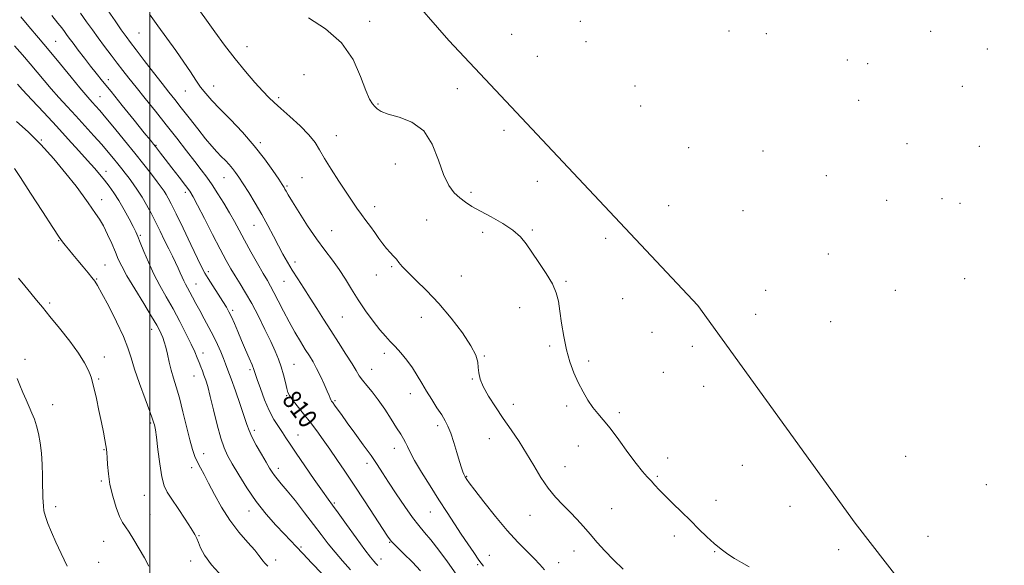
# Model space of a CAD drawing. Extents: x 2109800 to 2112700, y 287300 to 290200.
# Drawn here: x 2111945 to 2112365, y 289193 to 289425 of the extents above; entities that cross this region are included whole.
import ezdxf

# ---------------------------------------------------------------- set-up
doc = ezdxf.new("R2010")
doc.units = 0
doc.header["$MEASUREMENT"] = 0
for name, color, linetype, lineweight in [('BREAKLINE DTM HARD', 7, 'Continuous', 0), ('CONTOUR INDEX', 41, 'Continuous', 13), ('CONTOUR INDEX LABEL', 244, 'Continuous', 0), ('CONTOUR INTERMEDIATE', 44, 'Continuous', 0), ('GRID LINE', 7, 'Continuous', 0), ('SPOT ELEVATION DTM', 2, 'Continuous', 13)]:
    doc.layers.add(name, color=color, linetype=linetype, lineweight=lineweight)
doc.styles.add('Style-WORKING', font='WORKING.shx')

msp = doc.modelspace()

# ---------------------------------------------------------------- linework, layer by layer
at = {"layer": 'BREAKLINE DTM HARD'}
msp.add_polyline3d([(2112370.7, 289121.23, 798.95), (2112368.13, 289124.31, 798.97), (2112301.05, 289210.57, 798.71), (2112233.94, 289303.44, 798.78), (2112127.68, 289416.58, 799.36), (2112035.88, 289521.97, 798.84), (2111972.39, 289611.86, 799.03), (2111904.66, 289710.73, 798.91), (2111875.5, 289782.73, 799.16), (2111847.65, 289831.9, 799.29), (2111825.7, 289905.73, 798.52)], dxfattribs=at)
at = {"layer": 'CONTOUR INDEX', "flags": 128}
for points, elevation in [([(2112115.637, 289190.31), (2112112.093, 289193.939), (2112108.305, 289197.688), (2112105.13, 289200.825), (2112103.113, 289202.952), (2112101.547, 289205.004), (2112099.415, 289208.25), (2112095.987, 289213.552), (2112091.703, 289220.146), (2112087.29, 289226.863), (2112083.337, 289232.762), (2112079.878, 289237.817), (2112076.807, 289242.231), (2112074.008, 289246.204), (2112071.32, 289249.924), (2112068.575, 289253.575), (2112065.697, 289257.241), (2112062.999, 289260.609), (2112060.887, 289263.266), (2112059.633, 289264.99), (2112058.971, 289266.333), (2112058.499, 289268.034), (2112057.888, 289270.636), (2112057.088, 289273.87), (2112056.124, 289277.269), (2112054.987, 289280.525), (2112053.546, 289283.978), (2112051.639, 289288.131), (2112049.179, 289293.282), (2112046.383, 289298.915), (2112043.545, 289304.308), (2112040.91, 289308.897), (2112038.539, 289312.744), (2112036.45, 289316.065), (2112034.586, 289319.169), (2112032.603, 289322.722), (2112030.085, 289327.481), (2112026.812, 289333.824), (2112023.336, 289340.608), (2112020.404, 289346.311), (2112018.503, 289349.891), (2112017.074, 289352.219), (2112015.301, 289354.646), (2112012.621, 289358.148), (2112009.498, 289362.189), (2112006.654, 289365.862), (2112004.64, 289368.466), (2112003.341, 289370.149), (2112002.471, 289371.268), (2112001.675, 289372.268), (2112000.316, 289373.948), (2111997.684, 289377.192), (2111993.383, 289382.502), (2111988.261, 289388.83), (2111983.476, 289394.742), (2111979.894, 289399.175), (2111977.192, 289402.544), (2111974.752, 289405.633), (2111972.121, 289409.016), (2111969.504, 289412.422), (2111967.271, 289415.372), (2111965.681, 289417.522), (2111964.55, 289419.085), (2111963.58, 289420.414), (2111962.461, 289421.886), (2111960.815, 289423.971), (2111958.249, 289427.165)], 810), ([(2112255.8, 289191.898), (2112252.522, 289193.746), (2112249.642, 289195.513), (2112246.81, 289197.366), (2112243.921, 289199.447), (2112240.926, 289201.892), (2112237.78, 289204.797), (2112234.432, 289208.096), (2112230.83, 289211.683), (2112226.996, 289215.418), (2112223.253, 289219.036), (2112219.996, 289222.235), (2112217.505, 289224.802), (2112215.594, 289226.864), (2112213.96, 289228.635), (2112212.297, 289230.389), (2112210.284, 289232.656), (2112207.596, 289236.025), (2112204.066, 289240.806), (2112200.163, 289246.186), (2112196.517, 289251.07), (2112193.598, 289254.667), (2112191.247, 289257.403), (2112189.147, 289260.005), (2112187.045, 289263.065), (2112184.943, 289266.613), (2112182.908, 289270.539), (2112181.004, 289274.775), (2112179.295, 289279.406), (2112177.844, 289284.559), (2112176.693, 289290.239), (2112175.799, 289295.953), (2112175.095, 289301.089), (2112174.457, 289305.248), (2112173.521, 289308.894), (2112171.866, 289312.709), (2112169.243, 289317.16), (2112166.113, 289321.864), (2112163.109, 289326.226), (2112160.638, 289329.811), (2112158.186, 289332.82), (2112155.011, 289335.615), (2112150.644, 289338.46), (2112145.711, 289341.228), (2112141.113, 289343.692), (2112137.529, 289345.715), (2112134.748, 289347.503), (2112132.337, 289349.348), (2112129.952, 289351.585), (2112127.594, 289354.717), (2112125.352, 289359.29), (2112123.195, 289365.513), (2112120.609, 289372.249), (2112116.962, 289378.023), (2112111.933, 289381.743), (2112106.45, 289383.835), (2112101.757, 289385.104), (2112098.772, 289386.219), (2112097.114, 289387.303), (2112096.078, 289388.34), (2112095.055, 289389.47), (2112093.809, 289391.437), (2112092.203, 289395.142), (2112090.023, 289401.108), (2112086.764, 289408.356), (2112081.847, 289415.529), (2112075.069, 289421.514), (2112067.742, 289426.164)], 800), ([(2112031.124, 289187.629), (2112026.383, 289192.779), (2112023.356, 289196.923), (2112021.684, 289200.072), (2112020.802, 289202.364), (2112020.163, 289204.045), (2112019.287, 289205.789), (2112017.711, 289208.382), (2112015.169, 289212.303), (2112012.175, 289216.817), (2112009.44, 289220.886), (2112007.5, 289223.854), (2112006.206, 289226.585), (2112005.233, 289230.328), (2112004.326, 289235.854), (2112003.503, 289242.041), (2112002.847, 289247.29), (2112002.416, 289250.417), (2112002.153, 289251.881), (2112001.976, 289252.555), (2112001.761, 289253.3), (2112001.221, 289254.931), (2112000.033, 289258.251), (2111998.025, 289263.693), (2111995.653, 289270.199), (2111993.53, 289276.342), (2111992.044, 289281.132), (2111990.702, 289285.347), (2111988.789, 289290.205), (2111985.851, 289296.473), (2111982.492, 289303.11), (2111979.576, 289308.629), (2111977.717, 289311.976), (2111976.518, 289313.848), (2111975.332, 289315.378), (2111973.66, 289317.456), (2111971.596, 289320.001), (2111969.385, 289322.69), (2111967.255, 289325.23), (2111965.37, 289327.448), (2111963.877, 289329.202), (2111962.755, 289330.589), (2111961.295, 289332.671), (2111958.62, 289336.746), (2111954.234, 289343.527), (2111949.168, 289351.382), (2111944.834, 289358.09), (2111942.291, 289361.985)], 820)]:
    msp.add_lwpolyline(points, dxfattribs=dict(at, elevation=elevation))
at = {"layer": 'CONTOUR INTERMEDIATE', "flags": 128}
for points, elevation in [([(2112097.428, 289192.457), (2112096.527, 289193.395), (2112095.618, 289194.386), (2112094.212, 289196.105), (2112091.81, 289199.277), (2112088.163, 289204.262), (2112084.031, 289209.975), (2112080.426, 289214.967), (2112078.02, 289218.271), (2112076.138, 289220.859), (2112073.769, 289224.184), (2112070.228, 289229.231), (2112066.143, 289235.118), (2112062.469, 289240.496), (2112059.91, 289244.357), (2112058.158, 289247.068), (2112056.652, 289249.34), (2112054.944, 289251.808), (2112053.027, 289254.808), (2112051.007, 289258.599), (2112049.007, 289263.242), (2112047.221, 289268.001), (2112045.86, 289271.937), (2112045.033, 289274.433), (2112044.442, 289276.153), (2112043.689, 289278.079), (2112042.477, 289280.957), (2112040.919, 289284.582), (2112039.229, 289288.511), (2112037.598, 289292.335), (2112036.116, 289295.792), (2112034.852, 289298.651), (2112033.805, 289300.826), (2112032.708, 289302.794), (2112031.227, 289305.174), (2112029.166, 289308.362), (2112026.891, 289311.858), (2112024.906, 289314.939), (2112023.518, 289317.216), (2112022.243, 289319.627), (2112020.395, 289323.446), (2112017.538, 289329.446), (2112014.222, 289336.411), (2112011.247, 289342.628), (2112009.213, 289346.797), (2112007.931, 289349.281), (2112007.017, 289350.86), (2112006.105, 289352.246), (2112004.914, 289353.894), (2112003.183, 289356.19), (2112000.706, 289359.434), (2111997.499, 289363.572), (2111993.634, 289368.459), (2111989.272, 289373.856), (2111984.937, 289379.134), (2111981.245, 289383.565), (2111978.641, 289386.629), (2111976.896, 289388.62), (2111975.611, 289390.034), (2111974.375, 289391.391), (2111972.721, 289393.284), (2111970.17, 289396.326), (2111966.419, 289400.901), (2111961.86, 289406.48), (2111957.061, 289412.301), (2111952.517, 289417.717), (2111948.437, 289422.519), (2111944.958, 289426.609)], 812), ([(2112130.751, 289188.897), (2112127.045, 289194.065), (2112123.33, 289199.116), (2112120.009, 289203.434), (2112117.327, 289206.671), (2112114.903, 289209.535), (2112112.195, 289213.003), (2112108.85, 289217.729), (2112105.249, 289223.078), (2112101.96, 289228.095), (2112099.357, 289232.113), (2112097.049, 289235.628), (2112094.45, 289239.421), (2112091.172, 289244.023), (2112087.605, 289248.941), (2112084.336, 289253.427), (2112081.828, 289256.889), (2112080.054, 289259.354), (2112078.866, 289261.003), (2112078.116, 289262.03), (2112077.656, 289262.676), (2112077.34, 289263.196), (2112077.017, 289263.858), (2112076.521, 289264.989), (2112075.684, 289266.928), (2112074.402, 289269.856), (2112072.838, 289273.303), (2112071.218, 289276.641), (2112069.701, 289279.425), (2112068.163, 289281.959), (2112066.414, 289284.73), (2112064.319, 289288.119), (2112061.969, 289292.081), (2112059.512, 289296.465), (2112057.099, 289301.062), (2112054.885, 289305.431), (2112053.03, 289309.073), (2112051.59, 289311.729), (2112050.214, 289314.093), (2112048.45, 289317.102), (2112045.999, 289321.392), (2112043.18, 289326.423), (2112040.468, 289331.359), (2112038.203, 289335.577), (2112036.189, 289339.318), (2112034.1, 289343.038), (2112031.7, 289347.055), (2112029.133, 289351.135), (2112026.637, 289354.905), (2112024.348, 289358.153), (2112021.992, 289361.305), (2112019.194, 289364.947), (2112015.679, 289369.512), (2112011.567, 289374.82), (2112007.079, 289380.539), (2112002.459, 289386.33), (2111998.044, 289391.811), (2111994.193, 289396.595), (2111991.136, 289400.441), (2111988.593, 289403.698), (2111986.153, 289406.862), (2111983.504, 289410.313), (2111980.735, 289413.962), (2111978.036, 289417.604), (2111975.527, 289421.096), (2111973.064, 289424.556), (2111970.435, 289428.168)], 808), ([(2112142.39, 289192.249), (2112140.508, 289194.836), (2112138.291, 289198.016), (2112135.753, 289201.751), (2112132.987, 289205.89), (2112130.054, 289210.333), (2112126.896, 289215.18), (2112123.423, 289220.578), (2112119.653, 289226.519), (2112116.021, 289232.371), (2112113.067, 289237.341), (2112111.167, 289240.859), (2112110.037, 289243.229), (2112109.225, 289244.975), (2112108.326, 289246.603), (2112107.108, 289248.557), (2112105.386, 289251.267), (2112103.052, 289254.978), (2112100.328, 289259.2), (2112097.516, 289263.264), (2112094.886, 289266.638), (2112092.596, 289269.349), (2112090.771, 289271.561), (2112089.426, 289273.507), (2112088.137, 289275.677), (2112086.37, 289278.629), (2112083.753, 289282.733), (2112080.565, 289287.621), (2112077.245, 289292.737), (2112074.144, 289297.627), (2112071.255, 289302.244), (2112068.482, 289306.645), (2112065.761, 289310.864), (2112063.167, 289314.856), (2112060.809, 289318.555), (2112058.748, 289321.958), (2112056.844, 289325.311), (2112054.91, 289328.925), (2112052.786, 289333.03), (2112050.429, 289337.543), (2112047.824, 289342.305), (2112045.011, 289347.114), (2112042.253, 289351.608), (2112039.869, 289355.382), (2112038.075, 289358.165), (2112036.672, 289360.209), (2112035.361, 289361.901), (2112033.899, 289363.563), (2112032.279, 289365.276), (2112030.549, 289367.057), (2112028.709, 289368.986), (2112026.56, 289371.375), (2112023.853, 289374.599), (2112020.472, 289378.838), (2112016.827, 289383.509), (2112013.462, 289387.839), (2112010.726, 289391.317), (2112008.204, 289394.498), (2112005.288, 289398.201), (2112001.598, 289402.942), (2111997.658, 289408.037), (2111994.219, 289412.496), (2111991.789, 289415.662), (2111989.906, 289418.187), (2111987.866, 289421.051), (2111985.182, 289424.92), (2111982.236, 289429.193)], 806), ([(2112168.556, 289190.669), (2112166.485, 289193.019), (2112164.069, 289195.55), (2112160.974, 289198.615), (2112157.152, 289202.495), (2112152.629, 289207.449), (2112147.564, 289213.493), (2112142.655, 289219.655), (2112138.736, 289224.716), (2112136.405, 289227.785), (2112135.314, 289229.273), (2112134.876, 289229.921), (2112134.596, 289230.368), (2112134.335, 289230.856), (2112134.043, 289231.524), (2112133.663, 289232.549), (2112133.104, 289234.236), (2112132.266, 289236.925), (2112131.101, 289240.756), (2112129.763, 289245.067), (2112128.456, 289248.995), (2112127.303, 289251.936), (2112126.111, 289254.305), (2112124.606, 289256.774), (2112122.611, 289259.845), (2112120.34, 289263.344), (2112118.103, 289266.926), (2112116.115, 289270.324), (2112114.213, 289273.58), (2112112.137, 289276.811), (2112109.719, 289280.076), (2112107.157, 289283.194), (2112104.739, 289285.925), (2112102.644, 289288.167), (2112100.611, 289290.37), (2112098.269, 289293.124), (2112095.371, 289296.845), (2112092.161, 289301.251), (2112089.005, 289305.885), (2112086.172, 289310.371), (2112083.532, 289314.653), (2112080.857, 289318.757), (2112077.951, 289322.768), (2112074.748, 289327.006), (2112071.213, 289331.856), (2112067.409, 289337.471), (2112063.785, 289343.096), (2112060.887, 289347.747), (2112059.101, 289350.704), (2112058.18, 289352.306), (2112057.719, 289353.156), (2112057.315, 289353.859), (2112056.568, 289355.034), (2112055.085, 289357.3), (2112052.556, 289361.084), (2112049.029, 289366.046), (2112044.637, 289371.652), (2112039.603, 289377.386), (2112034.495, 289382.789), (2112029.966, 289387.421), (2112026.498, 289391), (2112023.881, 289393.89), (2112021.73, 289396.613), (2112019.677, 289399.629), (2112017.407, 289403.156), (2112014.624, 289407.347), (2112011.148, 289412.262), (2112007.276, 289417.572), (2112003.424, 289422.852), (2111999.937, 289427.739)], 804), ([(2112202.006, 289190.958), (2112197.941, 289194.888), (2112194.295, 289198.724), (2112191.025, 289202.405), (2112188.019, 289205.895), (2112185.162, 289209.175), (2112182.336, 289212.296), (2112179.421, 289215.331), (2112176.335, 289218.383), (2112173.156, 289221.698), (2112170, 289225.553), (2112166.948, 289230.125), (2112163.934, 289235.176), (2112160.856, 289240.368), (2112157.636, 289245.432), (2112154.301, 289250.381), (2112150.899, 289255.3), (2112147.536, 289260.203), (2112144.531, 289264.832), (2112142.259, 289268.863), (2112140.969, 289272.074), (2112140.414, 289274.671), (2112140.223, 289276.963), (2112139.986, 289279.304), (2112139.14, 289282.215), (2112137.086, 289286.261), (2112133.432, 289291.768), (2112128.628, 289298.097), (2112123.334, 289304.37), (2112118.169, 289309.843), (2112113.597, 289314.324), (2112110.038, 289317.755), (2112107.752, 289320.153), (2112106.346, 289321.834), (2112105.26, 289323.188), (2112104.039, 289324.555), (2112102.639, 289326.068), (2112101.117, 289327.811), (2112099.517, 289329.843), (2112097.836, 289332.117), (2112096.058, 289334.564), (2112094.18, 289337.114), (2112092.252, 289339.719), (2112090.334, 289342.33), (2112088.435, 289344.975), (2112086.349, 289347.981), (2112083.818, 289351.749), (2112080.717, 289356.48), (2112077.468, 289361.576), (2112074.625, 289366.239), (2112072.518, 289369.915), (2112070.563, 289373.035), (2112067.949, 289376.271), (2112064.157, 289380.08), (2112059.837, 289384.034), (2112055.931, 289387.488), (2112053.093, 289390.035), (2112050.814, 289392.232), (2112048.297, 289394.874), (2112044.933, 289398.583), (2112040.862, 289403.282), (2112036.415, 289408.72), (2112031.925, 289414.579), (2112027.745, 289420.279), (2112024.233, 289425.173), (2112021.622, 289428.807)], 802), ([(2112085.725, 289190.742), (2112082.291, 289194.489), (2112079.093, 289198.179), (2112076.168, 289201.831), (2112073.238, 289205.69), (2112069.949, 289210.056), (2112066.106, 289215.054), (2112062.151, 289220.094), (2112058.688, 289224.406), (2112056.17, 289227.431), (2112054.453, 289229.438), (2112053.246, 289230.904), (2112052.254, 289232.296), (2112051.176, 289234.039), (2112049.71, 289236.548), (2112047.688, 289240.039), (2112045.483, 289243.931), (2112043.603, 289247.444), (2112042.384, 289250.102), (2112041.468, 289252.652), (2112040.323, 289256.145), (2112038.585, 289261.241), (2112036.556, 289267.037), (2112034.704, 289272.24), (2112033.369, 289275.907), (2112032.38, 289278.508), (2112031.434, 289280.861), (2112030.281, 289283.63), (2112028.863, 289286.848), (2112027.173, 289290.391), (2112025.238, 289294.119), (2112023.222, 289297.83), (2112021.321, 289301.309), (2112019.693, 289304.376), (2112018.328, 289306.998), (2112017.175, 289309.182), (2112016.187, 289310.964), (2112015.322, 289312.506), (2112014.543, 289314.002), (2112013.804, 289315.62), (2112013.026, 289317.426), (2112012.12, 289319.461), (2112011.012, 289321.776), (2112009.684, 289324.456), (2112008.13, 289327.599), (2112006.363, 289331.242), (2112004.459, 289335.181), (2112002.51, 289339.15), (2112000.586, 289342.927), (2111998.68, 289346.453), (2111996.763, 289349.71), (2111994.823, 289352.683), (2111992.928, 289355.363), (2111991.161, 289357.745), (2111989.567, 289359.853), (2111988.036, 289361.842), (2111986.414, 289363.895), (2111984.551, 289366.191), (2111982.3, 289368.877), (2111979.514, 289372.095), (2111976.119, 289375.911), (2111972.336, 289380.093), (2111968.458, 289384.333), (2111964.735, 289388.381), (2111961.232, 289392.218), (2111957.971, 289395.882), (2111954.942, 289399.425), (2111952, 289402.958), (2111948.965, 289406.607), (2111945.716, 289410.428), (2111942.351, 289414.2)], 814), ([(2112073.417, 289189.057), (2112069.178, 289193.554), (2112065.307, 289197.66), (2112062.447, 289200.686), (2112060.085, 289203.176), (2112057.418, 289205.982), (2112053.862, 289209.775), (2112049.693, 289214.491), (2112045.404, 289219.884), (2112041.433, 289225.643), (2112037.991, 289231.2), (2112035.234, 289235.922), (2112033.232, 289239.476), (2112031.715, 289242.722), (2112030.327, 289246.824), (2112028.805, 289252.528), (2112027.248, 289258.926), (2112025.847, 289264.696), (2112024.745, 289268.836), (2112023.883, 289271.633), (2112023.152, 289273.697), (2112022.46, 289275.547), (2112021.767, 289277.35), (2112021.049, 289279.183), (2112020.251, 289281.175), (2112019.187, 289283.661), (2112017.639, 289287.031), (2112015.464, 289291.513), (2112012.825, 289296.703), (2112009.963, 289302.042), (2112007.089, 289307.099), (2112004.315, 289311.965), (2112001.727, 289316.864), (2111999.41, 289321.882), (2111997.46, 289326.572), (2111995.972, 289330.352), (2111994.958, 289332.888), (2111994.086, 289334.847), (2111992.94, 289337.146), (2111991.221, 289340.438), (2111989.099, 289344.34), (2111986.863, 289348.207), (2111984.74, 289351.532), (2111982.725, 289354.367), (2111980.75, 289356.902), (2111978.714, 289359.353), (2111976.369, 289362.045), (2111973.43, 289365.331), (2111969.684, 289369.473), (2111965.207, 289374.39), (2111960.145, 289379.908), (2111954.751, 289385.75), (2111949.7, 289391.2), (2111945.772, 289395.439), (2111943.512, 289397.895)], 816), ([(2112050.468, 289192.252), (2112049.265, 289193.404), (2112048.299, 289194.487), (2112047.579, 289195.495), (2112046.627, 289196.83), (2112044.845, 289198.999), (2112041.84, 289202.371), (2112038.054, 289206.778), (2112034.133, 289211.916), (2112030.619, 289217.444), (2112027.622, 289222.861), (2112025.144, 289227.623), (2112023.17, 289231.343), (2112021.613, 289234.239), (2112020.367, 289236.681), (2112019.314, 289239.082), (2112018.294, 289242.029), (2112017.136, 289246.152), (2112015.725, 289251.789), (2112014.174, 289258.122), (2112012.651, 289264.042), (2112011.294, 289268.724), (2112010.123, 289272.466), (2112009.125, 289275.848), (2112008.28, 289279.302), (2112007.548, 289282.665), (2112006.88, 289285.625), (2112006.233, 289287.957), (2112005.592, 289289.787), (2112004.946, 289291.328), (2112004.209, 289292.88), (2112002.99, 289295.108), (2112000.822, 289298.765), (2111997.47, 289304.248), (2111993.64, 289310.52), (2111990.269, 289316.188), (2111988.038, 289320.252), (2111986.598, 289323.285), (2111985.342, 289326.253), (2111983.797, 289329.864), (2111982.021, 289333.786), (2111980.208, 289337.427), (2111978.508, 289340.349), (2111976.91, 289342.736), (2111975.361, 289344.925), (2111973.737, 289347.278), (2111971.632, 289350.258), (2111968.572, 289354.354), (2111964.251, 289359.832), (2111959.041, 289366.07), (2111953.485, 289372.223), (2111948.085, 289377.577), (2111943.188, 289381.946)], 818), ([(2111999.677, 289192.172), (2111997.755, 289195.792), (2111995.54, 289199.701), (2111993.221, 289203.531), (2111991.165, 289206.721), (2111989.625, 289208.955), (2111988.398, 289210.9), (2111987.166, 289213.471), (2111985.715, 289217.32), (2111984.24, 289222.056), (2111983.043, 289227.026), (2111982.338, 289231.642), (2111982.014, 289235.589), (2111981.875, 289238.619), (2111981.751, 289240.634), (2111981.567, 289242.138), (2111981.275, 289243.788), (2111980.831, 289246.142), (2111980.202, 289249.373), (2111979.363, 289253.557), (2111978.323, 289258.598), (2111977.237, 289263.716), (2111976.3, 289267.96), (2111975.637, 289270.674), (2111975.116, 289272.393), (2111974.539, 289273.951), (2111973.673, 289276.073), (2111972.162, 289279.065), (2111969.614, 289283.126), (2111965.846, 289288.273), (2111961.496, 289293.802), (2111957.41, 289298.825), (2111954.213, 289302.707), (2111951.646, 289305.804), (2111949.233, 289308.724), (2111946.63, 289311.901), (2111944.037, 289315.075)], 822), ([(2111964.828, 289192.262), (2111962.158, 289197.664), (2111959.916, 289202.504), (2111958.029, 289206.751), (2111956.528, 289210.391), (2111955.467, 289213.42), (2111954.865, 289215.865), (2111954.595, 289217.887), (2111954.491, 289219.682), (2111954.416, 289221.484), (2111954.346, 289223.684), (2111954.285, 289226.713), (2111954.222, 289230.831), (2111954.087, 289235.617), (2111953.793, 289240.482), (2111953.279, 289244.929), (2111952.575, 289248.838), (2111951.736, 289252.183), (2111950.8, 289255), (2111949.753, 289257.566), (2111948.562, 289260.223), (2111947.226, 289263.212), (2111945.858, 289266.378), (2111944.598, 289269.471), (2111943.446, 289272.357)], 824)]:
    msp.add_lwpolyline(points, dxfattribs=dict(at, elevation=elevation))
at = {"layer": 'GRID LINE', "flags": 128}
msp.add_lwpolyline([(2112000, 290000), (2112000, 287500)], dxfattribs=at)
at = {"layer": 'SPOT ELEVATION DTM'}
for p in [(2112093.94, 289424.74, 799.73), (2112183.73, 289424.64, 799.05), (2111995.49, 289419.7, 804.9), (2112154.55, 289419.16, 799.21), (2112247.28, 289420.58, 798.83), (2112263.21, 289419.46, 798.78), (2112333.27, 289420.44, 798.9), (2111959.81, 289416.15, 811.1), (2112041.47, 289413.88, 801.3), (2112186.15, 289416.1, 799.04), (2112165.38, 289409.82, 799.15), (2112357.53, 289412.94, 798.9), (2112297.7, 289408.15, 798.73), (2112306.4, 289406.66, 798.75), (2112065.79, 289401.97, 800.6), (2111982.32, 289399.75, 809.5), (2112027.23, 289397.05, 803.3), (2112207.09, 289397.11, 798.98), (2112346.89, 289397.01, 798.81), (2111978.83, 289392.6, 811.1), (2112015.18, 289394.97, 804.8), (2112131.23, 289395.95, 799.6), (2112055.07, 289392.08, 801.7), (2112097.48, 289389.39, 799.9), (2112209.51, 289388.56, 798.98), (2112302.52, 289391.03, 798.66), (2112079.59, 289375.97, 801.3), (2112151.14, 289378.25, 799.44), (2111953.81, 289374.09, 817.9), (2112002.64, 289371.78, 809.9), (2112047.24, 289372.93, 803.7), (2112323.23, 289372.52, 798.64), (2112354.11, 289371.31, 798.77), (2112229.96, 289370.81, 798.93), (2112261.7, 289369.41, 798.82), (2112104.85, 289363.83, 800.5), (2111981.36, 289360.7, 815.4), (2112288.72, 289358.8, 798.69), (2112031.65, 289358, 806.8), (2112058.58, 289354.5, 803.8), (2112064.94, 289357.95, 802.9), (2112165.45, 289356.44, 799.47), (2112015.22, 289351.78, 810.4), (2112137.16, 289351.8, 799.7), (2111979.45, 289348.59, 817.4), (2112314.5, 289348.36, 798.51), (2112338.12, 289349.1, 798.66), (2112345.81, 289347.06, 798.69), (2112095.95, 289345.59, 801.5), (2112221.54, 289346.05, 798.94), (2112253.28, 289343.95, 798.86), (2112044.45, 289337.69, 806.8), (2112118.24, 289339.89, 800.9), (2112077.63, 289335.35, 803.1), (2112142.06, 289334.73, 800.4), (2112163.27, 289335.66, 799.84), (2111961.08, 289331.16, 820.1), (2111996.05, 289333.36, 815.8), (2112194.54, 289332.06, 799.21), (2112289.67, 289325.43, 798.74), (2112061.98, 289322.06, 805.5), (2111980.94, 289320.67, 819.1), (2112025.04, 289317.96, 811.6), (2112103.32, 289320.04, 802.2), (2111977.4, 289314.76, 819.9), (2112019.73, 289312.7, 813.2), (2112057.25, 289313.75, 806.9), (2112096.67, 289316.53, 802.8), (2112132.98, 289315.98, 800.9), (2112177.66, 289313.75, 799.87), (2112347.77, 289314.91, 798.62), (2112262.87, 289309.93, 798.62), (2112318.19, 289309.93, 798.43), (2111957.34, 289304.52, 821.7), (2112201.82, 289306.4, 799.45), (2112035.45, 289301.36, 811.7), (2112157.89, 289302.54, 800.5), (2112082.15, 289298.5, 804.9), (2112115.88, 289298.35, 802.8), (2112258.61, 289299.7, 798.58), (2112290.67, 289296.57, 798.6), (2112000.85, 289293.34, 818.6), (2112214.36, 289292.08, 799.38), (2112022.81, 289283.23, 815.4), (2112100.16, 289283.04, 804.4), (2112170.67, 289286.15, 800.2), (2112231.54, 289286.09, 799.08), (2111946.72, 289280.47, 823.7), (2111980.59, 289281.49, 821.4), (2112142.79, 289281.88, 801.9), (2112187.4, 289279.74, 799.7), (2112042.76, 289276.08, 812.3), (2112061.65, 289278.37, 809.1), (2112094.66, 289276.17, 805.2), (2112219.24, 289274.97, 799.52), (2111978.24, 289272.06, 821.8), (2112018.87, 289273.41, 816.8), (2112137.68, 289272.03, 802.1), (2112236.42, 289268.96, 799.23), (2112058.5, 289265.05, 810.1), (2112079.14, 289262.81, 807.8), (2112111.24, 289265.83, 804.6), (2111958.63, 289261.18, 823.4), (2112155.19, 289261.35, 801.5), (2112178.02, 289260.53, 800.3), (2112200.47, 289257.69, 799.7), (2112000.41, 289253.33, 820.2), (2112044.69, 289250.26, 813.6), (2112122.92, 289252.16, 804.4), (2112063.34, 289248.27, 811.2), (2112144.95, 289246.64, 802.7), (2111980.46, 289241.99, 822.1), (2112104.36, 289242.49, 806.6), (2112182.87, 289243.58, 800.7), (2112023.07, 289240.3, 817.3), (2112221.11, 289238.46, 799.5), (2112322.61, 289239.04, 798.61), (2112017.91, 289234.31, 818.5), (2112054.94, 289233.94, 813.5), (2112092.69, 289236.16, 808.5), (2112177.26, 289234.69, 801.3), (2112252.89, 289235.27, 799.37), (2111979.37, 289228.59, 822.2), (2112135.31, 289230.6, 803.9), (2112216.59, 289230.6, 799.8), (2112357.14, 289227.04, 798.45), (2111997.63, 289222.52, 820.9), (2112241.66, 289220.26, 799.3), (2111959.85, 289217.68, 823.6), (2112078.83, 289219.16, 811.8), (2112197.15, 289216.75, 801.3), (2112273.22, 289217.73, 799.25), (2112000.05, 289214.15, 821.2), (2112042.42, 289215.71, 816.6), (2112119.73, 289215.31, 806.8), (2112162.32, 289213.96, 802.7), (2112021.07, 289205.25, 819.9), (2112223.88, 289205.09, 800.5), (2112332.23, 289205.01, 798.54), (2111980.39, 289202.9, 822.8), (2112064.63, 289200.4, 815.8), (2112102.4, 289202.45, 810.1), (2112294.12, 289199.22, 799.07), (2112053.81, 289194.82, 817.5), (2112098.7, 289195.32, 811.4), (2112144.97, 289196.93, 805.3), (2112181.11, 289198.73, 802.5), (2112241.08, 289198.41, 800.1), (2111978.16, 289193.83, 823.2), (2112017.44, 289194.41, 820.5), (2112140.03, 289192.88, 806.2), (2112174.53, 289193.7, 803.4)]:
    msp.add_point(p, dxfattribs=at)

# ---------------------------------------------------------------- texts
at = {"layer": 'CONTOUR INDEX LABEL', "style": 'Style-WORKING', "width": 0.875}
msp.add_text('810', height=8, rotation=307.2, dxfattribs=at).set_placement((2112056.147, 289263.179, 810))

doc.saveas('drawing.dxf')
